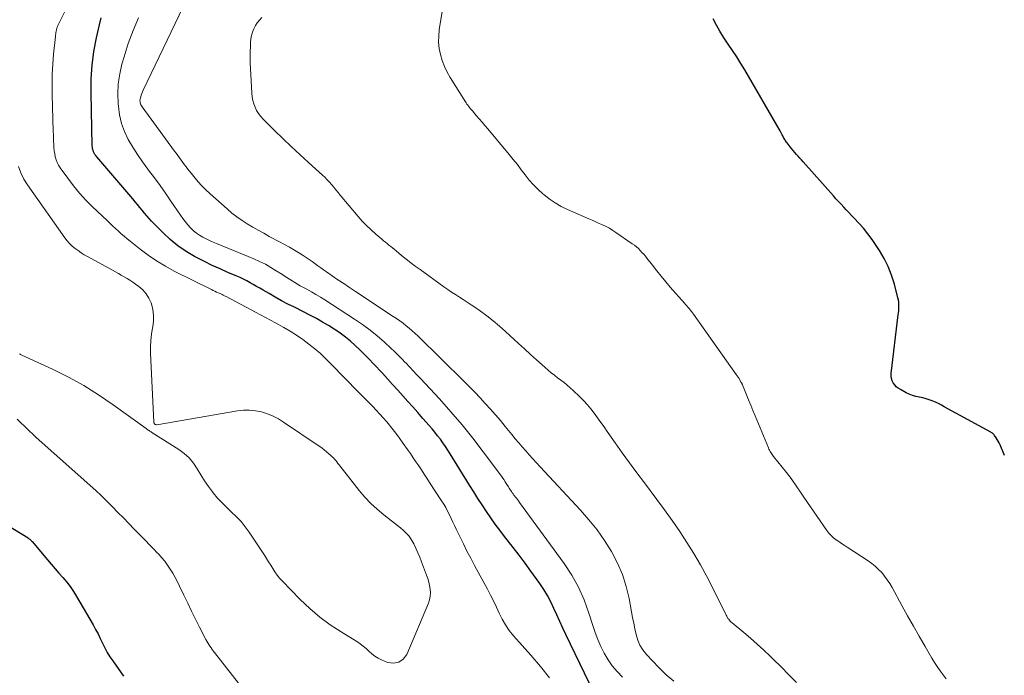
# Model space of a CAD drawing. Units: feet. Extents: x 1980000 to 1985000, y 520000 to 525002.
# Drawn here: x 1980385 to 1980576, y 520307 to 520435 of the extents above; entities that cross this region are included whole.
import ezdxf

# ---------------------------------------------------------------- set-up
doc = ezdxf.new("R2010")
doc.units = ezdxf.units.FT
doc.header["$LTSCALE"] = 100
doc.header["$MEASUREMENT"] = 0
doc.layers.add('CONTOUR INDEX', color=32, linetype='Continuous', lineweight=25)
doc.layers.add('CONTOUR INTERMEDIATE', color=40, linetype='Continuous', lineweight=15)

msp = doc.modelspace()

# ---------------------------------------------------------------- linework, layer by layer
at = {"layer": 'CONTOUR INDEX', "flags": 128}
for points, elevation in [([(1980496.38, 520304.05), (1980490.96, 520315.32), (1980490.37, 520316.58), (1980489.78, 520317.85), (1980489.2, 520319.12), (1980488.63, 520320.39), (1980488.03, 520321.65), (1980487.38, 520322.88), (1980486.66, 520324.07), (1980485.89, 520325.23), (1980484.17, 520327.64), (1980483.05, 520329.19), (1980481.91, 520330.73), (1980480.74, 520332.25), (1980479.56, 520333.75), (1980479.05, 520334.38), (1980478.13, 520335.58), (1980477.22, 520336.78), (1980476.35, 520338.02), (1980475.5, 520339.27), (1980474.67, 520340.53), (1980473.85, 520341.8), (1980473.05, 520343.08), (1980472.25, 520344.37), (1980468.49, 520350.47), (1980468.03, 520351.2), (1980467.56, 520351.91), (1980467.06, 520352.62), (1980466.56, 520353.31), (1980466.04, 520353.99), (1980465.5, 520354.67), (1980464.95, 520355.33), (1980464.39, 520355.98), (1980463.17, 520357.36), (1980462.2, 520358.47), (1980461.22, 520359.57), (1980460.24, 520360.67), (1980459.26, 520361.76), (1980458.27, 520362.86), (1980457.28, 520363.95), (1980456.28, 520365.03), (1980455.29, 520366.12), (1980453.58, 520367.96), (1980452.71, 520368.88), (1980451.83, 520369.78), (1980450.94, 520370.66), (1980450.03, 520371.53), (1980449.09, 520372.36), (1980448.12, 520373.16), (1980447.11, 520373.91), (1980446.08, 520374.62), (1980445.95, 520374.71), (1980444.82, 520375.42), (1980443.67, 520376.1), (1980442.5, 520376.75), (1980441.32, 520377.37), (1980438.19, 520378.96), (1980436.95, 520379.6), (1980435.71, 520380.25), (1980434.49, 520380.93), (1980433.27, 520381.62), (1980432.1, 520382.29), (1980431.47, 520382.65), (1980430.84, 520383.01), (1980430.21, 520383.37), (1980429.58, 520383.74), (1980428.95, 520384.09), (1980428.31, 520384.42), (1980427.65, 520384.73), (1980426.99, 520385.03), (1980425.27, 520385.75), (1980423.75, 520386.42), (1980422.24, 520387.11), (1980420.75, 520387.84), (1980419.28, 520388.6), (1980418.8, 520388.86), (1980417.14, 520389.84), (1980415.56, 520390.91), (1980414.08, 520392.13), (1980412.68, 520393.44), (1980410.45, 520395.71), (1980409.96, 520396.22), (1980409.49, 520396.75), (1980409.04, 520397.29), (1980408.6, 520397.84), (1980408.16, 520398.4), (1980407.72, 520398.95), (1980407.27, 520399.49), (1980406.82, 520400.03), (1980399.79, 520408.22), (1980399.61, 520408.46), (1980399.44, 520408.7), (1980399.3, 520408.96), (1980399.17, 520409.23), (1980399.07, 520409.51), (1980398.99, 520409.8), (1980398.94, 520410.09), (1980398.92, 520410.38), (1980398.67, 520420.68), (1980398.71, 520423.37), (1980398.87, 520426.06), (1980399.23, 520428.72), (1980399.73, 520431.37), (1980400.3, 520433.9), (1980400.64, 520435.27)], 1020), ([(1980576.23, 520350.12), (1980575.34, 520352.21), (1980575.17, 520352.57), (1980574.99, 520352.92), (1980574.79, 520353.26), (1980574.57, 520353.59), (1980574.25, 520354.05), (1980574.18, 520354.14), (1980574.1, 520354.23), (1980574.02, 520354.32), (1980573.93, 520354.39), (1980573.84, 520354.47), (1980573.74, 520354.54), (1980573.64, 520354.6), (1980573.54, 520354.66), (1980564.5, 520359.63), (1980563.93, 520359.93), (1980563.35, 520360.22), (1980562.76, 520360.49), (1980562.17, 520360.75), (1980561.57, 520360.97), (1980560.95, 520361.17), (1980560.33, 520361.33), (1980559.69, 520361.46), (1980559.62, 520361.47), (1980558.96, 520361.62), (1980558.31, 520361.8), (1980557.68, 520362.05), (1980557.06, 520362.35), (1980555.96, 520362.94), (1980555.56, 520363.2), (1980555.18, 520363.5), (1980554.86, 520363.86), (1980554.58, 520364.25), (1980554.37, 520364.68), (1980554.22, 520365.13), (1980554.17, 520365.59), (1980554.18, 520366.07), (1980555.56, 520377.49), (1980555.61, 520377.91), (1980555.65, 520378.32), (1980555.67, 520378.74), (1980555.69, 520379.16), (1980555.69, 520379.57), (1980555.66, 520379.99), (1980555.59, 520380.4), (1980555.5, 520380.8), (1980554.8, 520383.49), (1980554.26, 520385.2), (1980553.62, 520386.87), (1980552.82, 520388.47), (1980551.91, 520390.02), (1980551.27, 520391.01), (1980550.48, 520392.15), (1980549.66, 520393.26), (1980548.78, 520394.32), (1980547.86, 520395.35), (1980546.97, 520396.29), (1980546.46, 520396.83), (1980545.96, 520397.37), (1980545.45, 520397.91), (1980544.95, 520398.45), (1980544.45, 520398.99), (1980543.95, 520399.54), (1980543.45, 520400.08), (1980542.96, 520400.63), (1980537.06, 520407.25), (1980536.73, 520407.62), (1980536.41, 520407.98), (1980536.09, 520408.34), (1980535.77, 520408.71), (1980535.45, 520409.08), (1980535.13, 520409.45), (1980534.82, 520409.82), (1980534.52, 520410.2), (1980533.94, 520410.94), (1980533.82, 520411.1), (1980533.7, 520411.27), (1980533.58, 520411.44), (1980533.48, 520411.61), (1980533.37, 520411.79), (1980533.27, 520411.97), (1980533.18, 520412.15), (1980533.09, 520412.33), (1980533, 520412.51), (1980532.87, 520412.78), (1980532.73, 520413.05), (1980532.59, 520413.31), (1980532.44, 520413.58), (1980525.75, 520425.12), (1980524.98, 520426.4), (1980524.19, 520427.67), (1980523.36, 520428.92), (1980522.51, 520430.15), (1980522.36, 520430.36), (1980521.59, 520431.49), (1980520.87, 520432.65), (1980520.2, 520433.84), (1980519.57, 520435.06)], 1040), ([(1980379.25, 520338.47), (1980386.43, 520334.09), (1980386.54, 520334.02), (1980386.65, 520333.94), (1980386.75, 520333.86), (1980386.85, 520333.78), (1980386.95, 520333.68), (1980387.04, 520333.59), (1980387.13, 520333.49), (1980387.22, 520333.39), (1980390.2, 520329.85), (1980390.94, 520328.98), (1980391.69, 520328.11), (1980392.44, 520327.26), (1980393.21, 520326.4), (1980393.94, 520325.53), (1980394.64, 520324.63), (1980395.28, 520323.69), (1980395.88, 520322.72), (1980399.07, 520317.18), (1980399.56, 520316.3), (1980400.03, 520315.42), (1980400.47, 520314.52), (1980400.9, 520313.62), (1980401.34, 520312.72), (1980401.81, 520311.85), (1980402.34, 520311), (1980402.89, 520310.17), (1980405.01, 520307.23)], 1020)]:
    msp.add_lwpolyline(points, dxfattribs=dict(at, elevation=elevation))
at = {"layer": 'CONTOUR INTERMEDIATE', "flags": 128}
for points, elevation in [([(1980511.91, 520306.21), (1980510.47, 520307.5), (1980509.08, 520308.85), (1980507.73, 520310.24), (1980506.63, 520311.44), (1980505.94, 520312.31), (1980505.36, 520313.24), (1980504.94, 520314.24), (1980504.61, 520315.3), (1980504.37, 520316.4), (1980504.15, 520317.5), (1980503.93, 520318.61), (1980503.73, 520319.71), (1980503.26, 520322.32), (1980502.7, 520324.68), (1980501.98, 520326.99), (1980501.02, 520329.2), (1980499.89, 520331.35), (1980499.82, 520331.48), (1980498.46, 520333.6), (1980497.02, 520335.65), (1980495.45, 520337.61), (1980493.8, 520339.5), (1980485.93, 520347.95), (1980485.23, 520348.71), (1980484.53, 520349.48), (1980483.84, 520350.25), (1980483.15, 520351.03), (1980482.47, 520351.81), (1980481.79, 520352.6), (1980481.12, 520353.4), (1980480.46, 520354.2), (1980479.18, 520355.78), (1980478.23, 520356.92), (1980477.27, 520358.05), (1980476.29, 520359.17), (1980475.29, 520360.27), (1980474.28, 520361.36), (1980473.26, 520362.44), (1980472.22, 520363.5), (1980471.17, 520364.55), (1980462.23, 520373.34), (1980461.67, 520373.87), (1980461.1, 520374.39), (1980460.52, 520374.89), (1980459.92, 520375.38), (1980459.31, 520375.86), (1980458.69, 520376.32), (1980458.06, 520376.76), (1980457.42, 520377.2), (1980450.04, 520382.05), (1980448.91, 520382.8), (1980447.78, 520383.56), (1980446.66, 520384.32), (1980445.54, 520385.08), (1980444.45, 520385.83), (1980443.88, 520386.23), (1980443.31, 520386.63), (1980442.74, 520387.05), (1980442.18, 520387.46), (1980441.62, 520387.88), (1980441.05, 520388.28), (1980440.47, 520388.67), (1980439.88, 520389.05), (1980439.18, 520389.49), (1980438.22, 520390.07), (1980437.26, 520390.64), (1980436.29, 520391.18), (1980435.31, 520391.71), (1980433.31, 520392.76), (1980432.23, 520393.35), (1980431.16, 520393.94), (1980430.1, 520394.55), (1980429.05, 520395.18), (1980428.03, 520395.85), (1980427.03, 520396.55), (1980426.07, 520397.3), (1980425.13, 520398.09), (1980421.82, 520401.04), (1980420.91, 520401.9), (1980420.02, 520402.79), (1980419.19, 520403.73), (1980418.39, 520404.7), (1980417.51, 520405.82), (1980417.17, 520406.26), (1980416.84, 520406.7), (1980416.51, 520407.14), (1980416.19, 520407.58), (1980415.87, 520408.03), (1980415.55, 520408.47), (1980415.23, 520408.91), (1980414.9, 520409.36), (1980408.61, 520417.92), (1980408.48, 520418.12), (1980408.37, 520418.32), (1980408.29, 520418.54), (1980408.23, 520418.76), (1980408.2, 520418.99), (1980408.19, 520419.22), (1980408.22, 520419.45), (1980408.27, 520419.68), (1980408.33, 520419.89), (1980408.44, 520420.22), (1980408.55, 520420.55), (1980408.68, 520420.87), (1980408.83, 520421.18), (1980418.15, 520440.69)], 1028), ([(1980487.79, 520306.87), (1980486.01, 520309.09), (1980484.16, 520311.27), (1980480.76, 520315.09), (1980479.95, 520316.11), (1980479.2, 520317.17), (1980478.56, 520318.29), (1980477.99, 520319.46), (1980477.46, 520320.65), (1980476.9, 520321.84), (1980476.31, 520323), (1980475.7, 520324.16), (1980473.2, 520328.76), (1980472.46, 520330.15), (1980471.74, 520331.54), (1980471.03, 520332.95), (1980470.35, 520334.36), (1980469.66, 520335.78), (1980469.33, 520336.49), (1980468.99, 520337.2), (1980468.65, 520337.9), (1980468.32, 520338.61), (1980467.97, 520339.31), (1980467.6, 520340), (1980467.21, 520340.67), (1980466.8, 520341.33), (1980464.48, 520344.91), (1980463.96, 520345.71), (1980463.43, 520346.52), (1980462.9, 520347.32), (1980462.36, 520348.12), (1980461.82, 520348.92), (1980461.28, 520349.71), (1980460.73, 520350.51), (1980460.18, 520351.3), (1980459.35, 520352.5), (1980458.64, 520353.49), (1980457.92, 520354.46), (1980457.16, 520355.42), (1980456.39, 520356.36), (1980456.13, 520356.67), (1980455.47, 520357.44), (1980454.8, 520358.19), (1980454.11, 520358.93), (1980453.41, 520359.66), (1980452.7, 520360.38), (1980451.99, 520361.1), (1980451.29, 520361.82), (1980450.58, 520362.55), (1980445.36, 520367.92), (1980444.32, 520368.95), (1980443.25, 520369.95), (1980442.14, 520370.9), (1980441, 520371.82), (1980439.83, 520372.69), (1980438.63, 520373.52), (1980437.39, 520374.3), (1980436.13, 520375.04), (1980434.54, 520375.92), (1980433.57, 520376.46), (1980432.59, 520376.99), (1980431.61, 520377.52), (1980430.63, 520378.04), (1980424.91, 520381.04), (1980424.77, 520381.12), (1980424.63, 520381.19), (1980424.48, 520381.27), (1980424.34, 520381.34), (1980424.19, 520381.42), (1980424.04, 520381.49), (1980423.9, 520381.56), (1980423.75, 520381.63), (1980423.39, 520381.78), (1980423.06, 520381.93), (1980422.73, 520382.08), (1980422.41, 520382.23), (1980422.08, 520382.39), (1980414.86, 520386.02), (1980413.12, 520386.97), (1980411.42, 520387.98), (1980409.79, 520389.09), (1980408.2, 520390.28), (1980406.26, 520391.81), (1980405.68, 520392.29), (1980405.1, 520392.77), (1980404.54, 520393.27), (1980403.98, 520393.78), (1980403.43, 520394.29), (1980402.87, 520394.81), (1980402.33, 520395.32), (1980401.78, 520395.84), (1980398.96, 520398.51), (1980397.67, 520399.82), (1980396.42, 520401.17), (1980395.25, 520402.59), (1980394.14, 520404.05), (1980392.69, 520406.07), (1980392.37, 520406.58), (1980392.1, 520407.1), (1980391.89, 520407.65), (1980391.73, 520408.23), (1980391.62, 520408.82), (1980391.53, 520409.41), (1980391.47, 520410.01), (1980391.43, 520410.61), (1980391.43, 520410.65), (1980391.4, 520411.27), (1980391.38, 520411.9), (1980391.36, 520412.52), (1980391.34, 520413.14), (1980391.13, 520420.37), (1980391.11, 520422.33), (1980391.14, 520424.3), (1980391.25, 520426.26), (1980391.41, 520428.21), (1980391.76, 520431.6), (1980391.79, 520431.86), (1980391.82, 520432.12), (1980391.86, 520432.38), (1980391.9, 520432.64), (1980391.94, 520432.85), (1980391.97, 520433), (1980392, 520433.15), (1980392.04, 520433.3), (1980392.09, 520433.45), (1980392.14, 520433.6), (1980392.19, 520433.74), (1980392.26, 520433.88), (1980392.32, 520434.02), (1980394.67, 520438.75)], 1016), ([(1980564.85, 520306.69), (1980564.25, 520307.47), (1980563.67, 520308.27), (1980563.11, 520309.07), (1980562.58, 520309.9), (1980562.07, 520310.74), (1980560.76, 520312.99), (1980559.62, 520314.97), (1980558.49, 520316.95), (1980557.37, 520318.95), (1980556.27, 520320.95), (1980554.34, 520324.46), (1980553.89, 520325.22), (1980553.41, 520325.96), (1980552.89, 520326.67), (1980552.33, 520327.35), (1980551.73, 520327.99), (1980551.09, 520328.6), (1980550.41, 520329.14), (1980549.69, 520329.65), (1980545.6, 520332.31), (1980545.06, 520332.67), (1980544.53, 520333.02), (1980544, 520333.38), (1980543.47, 520333.75), (1980542.97, 520334.14), (1980542.5, 520334.57), (1980542.08, 520335.04), (1980541.69, 520335.55), (1980537.23, 520342), (1980536.81, 520342.61), (1980536.4, 520343.23), (1980535.98, 520343.84), (1980535.57, 520344.46), (1980535.15, 520345.07), (1980534.71, 520345.67), (1980534.27, 520346.27), (1980533.81, 520346.85), (1980531.34, 520349.92), (1980531.19, 520350.11), (1980531.04, 520350.31), (1980530.9, 520350.52), (1980530.76, 520350.72), (1980530.64, 520350.93), (1980530.52, 520351.15), (1980530.41, 520351.37), (1980530.31, 520351.6), (1980527.72, 520357.88), (1980527.3, 520358.9), (1980526.88, 520359.92), (1980526.46, 520360.94), (1980526.05, 520361.96), (1980525.27, 520363.87), (1980525.25, 520363.94), (1980525.22, 520364), (1980525.2, 520364.06), (1980525.17, 520364.12), (1980525.14, 520364.18), (1980525.11, 520364.24), (1980525.08, 520364.3), (1980525.05, 520364.36), (1980524.79, 520364.8), (1980524.62, 520365.08), (1980524.45, 520365.36), (1980524.27, 520365.63), (1980524.08, 520365.9), (1980515.77, 520377.61), (1980515.56, 520377.89), (1980515.35, 520378.17), (1980515.13, 520378.44), (1980514.91, 520378.71), (1980514.68, 520378.98), (1980514.46, 520379.25), (1980514.23, 520379.51), (1980514, 520379.77), (1980511.25, 520382.9), (1980510.36, 520383.94), (1980509.48, 520384.99), (1980508.62, 520386.05), (1980507.77, 520387.13), (1980506.72, 520388.49), (1980506.4, 520388.89), (1980506.08, 520389.28), (1980505.74, 520389.65), (1980505.4, 520390.02), (1980505.04, 520390.38), (1980504.67, 520390.71), (1980504.27, 520391.03), (1980503.87, 520391.33), (1980500.68, 520393.53), (1980500.06, 520393.93), (1980499.42, 520394.32), (1980498.77, 520394.66), (1980498.1, 520394.99), (1980497.43, 520395.29), (1980496.75, 520395.59), (1980496.07, 520395.89), (1980495.39, 520396.19), (1980491.27, 520397.99), (1980490.04, 520398.59), (1980488.86, 520399.26), (1980487.74, 520400.04), (1980486.66, 520400.87), (1980486.49, 520401.02), (1980485.56, 520401.87), (1980484.67, 520402.76), (1980483.84, 520403.71), (1980483.06, 520404.7), (1980482.3, 520405.71), (1980481.53, 520406.71), (1980480.74, 520407.7), (1980479.94, 520408.68), (1980475.78, 520413.68), (1980475.23, 520414.33), (1980474.67, 520414.99), (1980474.11, 520415.64), (1980473.55, 520416.28), (1980472.79, 520417.15), (1980472.61, 520417.36), (1980472.43, 520417.58), (1980472.25, 520417.8), (1980472.07, 520418.02), (1980471.9, 520418.25), (1980471.73, 520418.48), (1980471.57, 520418.71), (1980471.42, 520418.95), (1980468.46, 520423.65), (1980467.87, 520424.71), (1980467.34, 520425.8), (1980466.92, 520426.94), (1980466.57, 520428.11), (1980466.35, 520429.3), (1980466.22, 520430.5), (1980466.24, 520431.7), (1980466.35, 520432.91), (1980467.02, 520437.3)], 1036), ([(1980501.93, 520307.04), (1980500.91, 520308.09), (1980499.97, 520309.2), (1980499.15, 520310.4), (1980498.42, 520311.66), (1980497.78, 520312.98), (1980497.18, 520314.32), (1980496.67, 520315.7), (1980496.2, 520317.09), (1980495.45, 520319.5), (1980494.52, 520322.06), (1980493.44, 520324.53), (1980492.11, 520326.88), (1980490.62, 520329.15), (1980481.97, 520341.02), (1980481.77, 520341.3), (1980481.56, 520341.57), (1980481.34, 520341.84), (1980481.13, 520342.11), (1980481.04, 520342.22), (1980480.87, 520342.44), (1980480.7, 520342.66), (1980480.54, 520342.88), (1980480.38, 520343.11), (1980480.23, 520343.35), (1980480.08, 520343.58), (1980479.93, 520343.81), (1980479.78, 520344.05), (1980479.48, 520344.52), (1980479.18, 520344.99), (1980478.88, 520345.45), (1980478.56, 520345.9), (1980478.23, 520346.36), (1980474.91, 520350.85), (1980472.88, 520353.51), (1980470.79, 520356.12), (1980468.61, 520358.66), (1980466.37, 520361.15), (1980462.72, 520365.08), (1980462, 520365.85), (1980461.28, 520366.62), (1980460.56, 520367.38), (1980459.83, 520368.15), (1980459.74, 520368.25), (1980459.05, 520368.96), (1980458.36, 520369.66), (1980457.65, 520370.34), (1980456.93, 520371.02), (1980455.68, 520372.17), (1980454.3, 520373.38), (1980452.89, 520374.54), (1980451.41, 520375.62), (1980449.9, 520376.66), (1980444.14, 520380.39), (1980443.27, 520380.94), (1980442.39, 520381.47), (1980441.5, 520381.98), (1980440.6, 520382.47), (1980439.85, 520382.86), (1980439.32, 520383.15), (1980438.79, 520383.45), (1980438.27, 520383.76), (1980437.76, 520384.08), (1980437.25, 520384.41), (1980436.75, 520384.73), (1980436.24, 520385.06), (1980435.73, 520385.39), (1980434.67, 520386.08), (1980433.62, 520386.72), (1980432.55, 520387.33), (1980431.44, 520387.87), (1980430.32, 520388.37), (1980423.07, 520391.35), (1980422.39, 520391.64), (1980421.72, 520391.94), (1980421.05, 520392.26), (1980420.39, 520392.6), (1980419.76, 520392.97), (1980419.15, 520393.38), (1980418.6, 520393.85), (1980418.07, 520394.36), (1980418, 520394.44), (1980417.47, 520395.02), (1980416.96, 520395.63), (1980416.49, 520396.26), (1980416.03, 520396.9), (1980414.21, 520399.61), (1980413.15, 520401.14), (1980412.08, 520402.66), (1980410.98, 520404.15), (1980409.86, 520405.63), (1980409.69, 520405.85), (1980408.67, 520407.23), (1980407.69, 520408.65), (1980406.79, 520410.11), (1980405.92, 520411.6), (1980405.2, 520413.14), (1980404.61, 520414.72), (1980404.23, 520416.37), (1980403.98, 520418.05), (1980403.94, 520418.54), (1980403.88, 520420.49), (1980403.96, 520422.43), (1980404.26, 520424.34), (1980404.69, 520426.25), (1980405.11, 520427.7), (1980405.92, 520430.27), (1980406.83, 520432.8), (1980407.88, 520435.28)], 1024), ([(1980535.79, 520305.98), (1980534.28, 520307.49), (1980532.77, 520309), (1980531.26, 520310.5), (1980530.67, 520311.08), (1980529.43, 520312.28), (1980528.16, 520313.45), (1980526.87, 520314.58), (1980525.56, 520315.7), (1980523.26, 520317.58), (1980523.08, 520317.74), (1980522.91, 520317.91), (1980522.75, 520318.08), (1980522.6, 520318.27), (1980522.46, 520318.46), (1980522.33, 520318.66), (1980522.21, 520318.87), (1980522.1, 520319.08), (1980519.51, 520324.35), (1980518.34, 520326.62), (1980517.12, 520328.86), (1980515.83, 520331.06), (1980514.48, 520333.23), (1980513.08, 520335.36), (1980511.64, 520337.47), (1980510.15, 520339.55), (1980508.63, 520341.6), (1980506.21, 520344.81), (1980504.76, 520346.75), (1980503.33, 520348.69), (1980501.92, 520350.65), (1980500.53, 520352.63), (1980499, 520354.81), (1980498.38, 520355.7), (1980497.75, 520356.58), (1980497.12, 520357.46), (1980496.48, 520358.34), (1980495.82, 520359.19), (1980495.13, 520360.02), (1980494.39, 520360.81), (1980493.63, 520361.58), (1980492.37, 520362.79), (1980491.8, 520363.32), (1980491.21, 520363.83), (1980490.6, 520364.32), (1980489.98, 520364.79), (1980489.35, 520365.25), (1980488.73, 520365.73), (1980488.13, 520366.23), (1980487.53, 520366.73), (1980486.38, 520367.75), (1980485.22, 520368.77), (1980484.07, 520369.81), (1980482.92, 520370.85), (1980481.78, 520371.89), (1980479.2, 520374.28), (1980478.03, 520375.32), (1980476.84, 520376.32), (1980475.61, 520377.28), (1980474.35, 520378.2), (1980473.26, 520378.96), (1980472.52, 520379.47), (1980471.77, 520379.98), (1980471.02, 520380.47), (1980470.26, 520380.95), (1980469.5, 520381.44), (1980468.75, 520381.93), (1980468.01, 520382.44), (1980467.27, 520382.96), (1980462.62, 520386.28), (1980461.7, 520386.95), (1980460.8, 520387.64), (1980459.91, 520388.34), (1980459.02, 520389.06), (1980457.96, 520389.94), (1980457.62, 520390.22), (1980457.27, 520390.51), (1980456.92, 520390.78), (1980456.57, 520391.06), (1980456.22, 520391.34), (1980455.88, 520391.62), (1980455.53, 520391.9), (1980455.19, 520392.19), (1980454, 520393.19), (1980453.09, 520394), (1980452.21, 520394.84), (1980451.38, 520395.73), (1980450.57, 520396.65), (1980447.11, 520400.8), (1980446.69, 520401.3), (1980446.28, 520401.81), (1980445.86, 520402.31), (1980445.44, 520402.81), (1980445.01, 520403.3), (1980444.57, 520403.78), (1980444.11, 520404.24), (1980443.64, 520404.69), (1980440.93, 520407.13), (1980439.26, 520408.67), (1980437.6, 520410.21), (1980435.96, 520411.78), (1980434.34, 520413.36), (1980432.12, 520415.55), (1980431.65, 520416.07), (1980431.22, 520416.63), (1980430.86, 520417.23), (1980430.54, 520417.86), (1980430.29, 520418.52), (1980430.09, 520419.19), (1980429.97, 520419.89), (1980429.9, 520420.59), (1980429.66, 520425.42), (1980429.63, 520426.5), (1980429.61, 520427.57), (1980429.62, 520428.64), (1980429.65, 520429.72), (1980429.68, 520430.48), (1980429.75, 520431.16), (1980429.87, 520431.84), (1980430.06, 520432.49), (1980430.3, 520433.13), (1980430.61, 520433.74), (1980430.97, 520434.31), (1980431.41, 520434.82), (1980431.9, 520435.3)], 1032), ([(1980384.77, 520369.94), (1980384.88, 520369.86), (1980384.99, 520369.78), (1980385.11, 520369.72), (1980385.23, 520369.66), (1980391.21, 520366.9), (1980394.27, 520365.38), (1980397.26, 520363.75), (1980400.15, 520361.94), (1980402.97, 520360.02), (1980409.37, 520355.37), (1980409.51, 520355.27), (1980409.65, 520355.17), (1980409.8, 520355.08), (1980409.94, 520354.98), (1980409.96, 520354.97), (1980410.09, 520354.89), (1980410.23, 520354.8), (1980410.37, 520354.71), (1980410.5, 520354.62), (1980415.72, 520351.32), (1980416.79, 520350.53), (1980417.76, 520349.65), (1980418.58, 520348.63), (1980419.31, 520347.52), (1980420, 520346.35), (1980420.71, 520345.22), (1980421.49, 520344.12), (1980422.3, 520343.04), (1980422.44, 520342.86), (1980423.27, 520341.86), (1980424.14, 520340.9), (1980425.05, 520339.99), (1980426, 520339.11), (1980426.93, 520338.22), (1980427.82, 520337.28), (1980428.62, 520336.28), (1980429.38, 520335.23), (1980432.36, 520330.74), (1980432.78, 520330.1), (1980433.19, 520329.45), (1980433.59, 520328.8), (1980433.98, 520328.14), (1980434.39, 520327.5), (1980434.83, 520326.88), (1980435.32, 520326.29), (1980435.83, 520325.73), (1980439.35, 520322.1), (1980441.19, 520320.35), (1980443.11, 520318.7), (1980445.15, 520317.2), (1980447.27, 520315.81), (1980450.34, 520313.95), (1980450.97, 520313.53), (1980451.57, 520313.08), (1980452.14, 520312.58), (1980452.68, 520312.05), (1980453.22, 520311.54), (1980453.81, 520311.08), (1980454.45, 520310.7), (1980455.13, 520310.38), (1980456.32, 520309.9), (1980457.46, 520309.76), (1980458.48, 520309.92), (1980459.31, 520310.54), (1980460.02, 520311.45), (1980464.24, 520321.43), (1980464.45, 520322.09), (1980464.6, 520322.76), (1980464.63, 520323.45), (1980464.58, 520324.14), (1980464.46, 520324.84), (1980464.3, 520325.53), (1980464.1, 520326.21), (1980463.88, 520326.88), (1980462.91, 520329.48), (1980462.57, 520330.36), (1980462.2, 520331.23), (1980461.81, 520332.08), (1980461.4, 520332.93), (1980461.22, 520333.28), (1980460.85, 520333.91), (1980460.42, 520334.51), (1980459.93, 520335.06), (1980459.39, 520335.56), (1980458.81, 520336.04), (1980458.23, 520336.51), (1980457.64, 520336.98), (1980457.05, 520337.44), (1980455.56, 520338.6), (1980454.27, 520339.68), (1980453.03, 520340.83), (1980451.88, 520342.06), (1980450.79, 520343.35), (1980447.08, 520348.07), (1980446.87, 520348.34), (1980446.65, 520348.61), (1980446.44, 520348.88), (1980446.22, 520349.15), (1980446, 520349.41), (1980445.77, 520349.66), (1980445.53, 520349.9), (1980445.28, 520350.14), (1980444.9, 520350.48), (1980444.45, 520350.87), (1980443.99, 520351.25), (1980443.52, 520351.61), (1980443.03, 520351.95), (1980436.11, 520356.64), (1980435.1, 520357.26), (1980434.05, 520357.81), (1980432.95, 520358.25), (1980431.82, 520358.61), (1980430.65, 520358.85), (1980429.49, 520358.98), (1980428.32, 520358.96), (1980427.14, 520358.83), (1980411.48, 520356.13), (1980411.37, 520356.12), (1980411.26, 520356.14), (1980411.16, 520356.18), (1980411.07, 520356.23), (1980410.99, 520356.31), (1980410.93, 520356.4), (1980410.89, 520356.5), (1980410.87, 520356.61), (1980410.24, 520370.05), (1980410.23, 520371.29), (1980410.28, 520372.53), (1980410.42, 520373.75), (1980410.62, 520374.98), (1980410.66, 520375.15), (1980410.8, 520376.28), (1980410.82, 520377.39), (1980410.66, 520378.5), (1980410.4, 520379.61), (1980410.33, 520379.8), (1980409.92, 520380.74), (1980409.4, 520381.6), (1980408.73, 520382.35), (1980407.96, 520383.02), (1980407.31, 520383.49), (1980406.78, 520383.86), (1980406.24, 520384.22), (1980405.68, 520384.56), (1980405.13, 520384.9), (1980404.56, 520385.23), (1980404, 520385.55), (1980403.43, 520385.86), (1980402.86, 520386.18), (1980397.98, 520388.83), (1980397.36, 520389.19), (1980396.75, 520389.57), (1980396.15, 520389.98), (1980395.58, 520390.4), (1980395.03, 520390.87), (1980394.51, 520391.36), (1980394.04, 520391.9), (1980393.6, 520392.47), (1980386.35, 520402.77), (1980385.64, 520403.91), (1980385.04, 520405.1), (1980384.58, 520406.35)], 1012), ([(1980384.29, 520357.19), (1980384.97, 520356.55), (1980385.8, 520355.76), (1980386.07, 520355.51), (1980386.33, 520355.25), (1980386.6, 520355), (1980386.87, 520354.74), (1980387.14, 520354.48), (1980387.41, 520354.23), (1980387.68, 520353.98), (1980387.96, 520353.73), (1980398.52, 520344.33), (1980399.63, 520343.31), (1980400.73, 520342.28), (1980401.8, 520341.22), (1980402.86, 520340.15), (1980403.91, 520339.07), (1980404.96, 520337.98), (1980406.01, 520336.9), (1980407.06, 520335.82), (1980408.49, 520334.37), (1980409.26, 520333.58), (1980410.02, 520332.79), (1980410.79, 520332), (1980411.55, 520331.21), (1980411.77, 520330.98), (1980412.39, 520330.28), (1980412.99, 520329.56), (1980413.54, 520328.8), (1980414.06, 520328.03), (1980414.55, 520327.22), (1980415.01, 520326.41), (1980415.45, 520325.58), (1980415.87, 520324.74), (1980416.71, 520323), (1980417.46, 520321.43), (1980418.22, 520319.87), (1980419, 520318.32), (1980419.78, 520316.77), (1980421.01, 520314.34), (1980421.19, 520314.01), (1980421.38, 520313.68), (1980421.57, 520313.36), (1980421.77, 520313.05), (1980421.99, 520312.74), (1980422.2, 520312.43), (1980422.43, 520312.13), (1980422.66, 520311.83), (1980427.35, 520305.88)], 1016)]:
    msp.add_lwpolyline(points, dxfattribs=dict(at, elevation=elevation))

doc.saveas('drawing.dxf')
